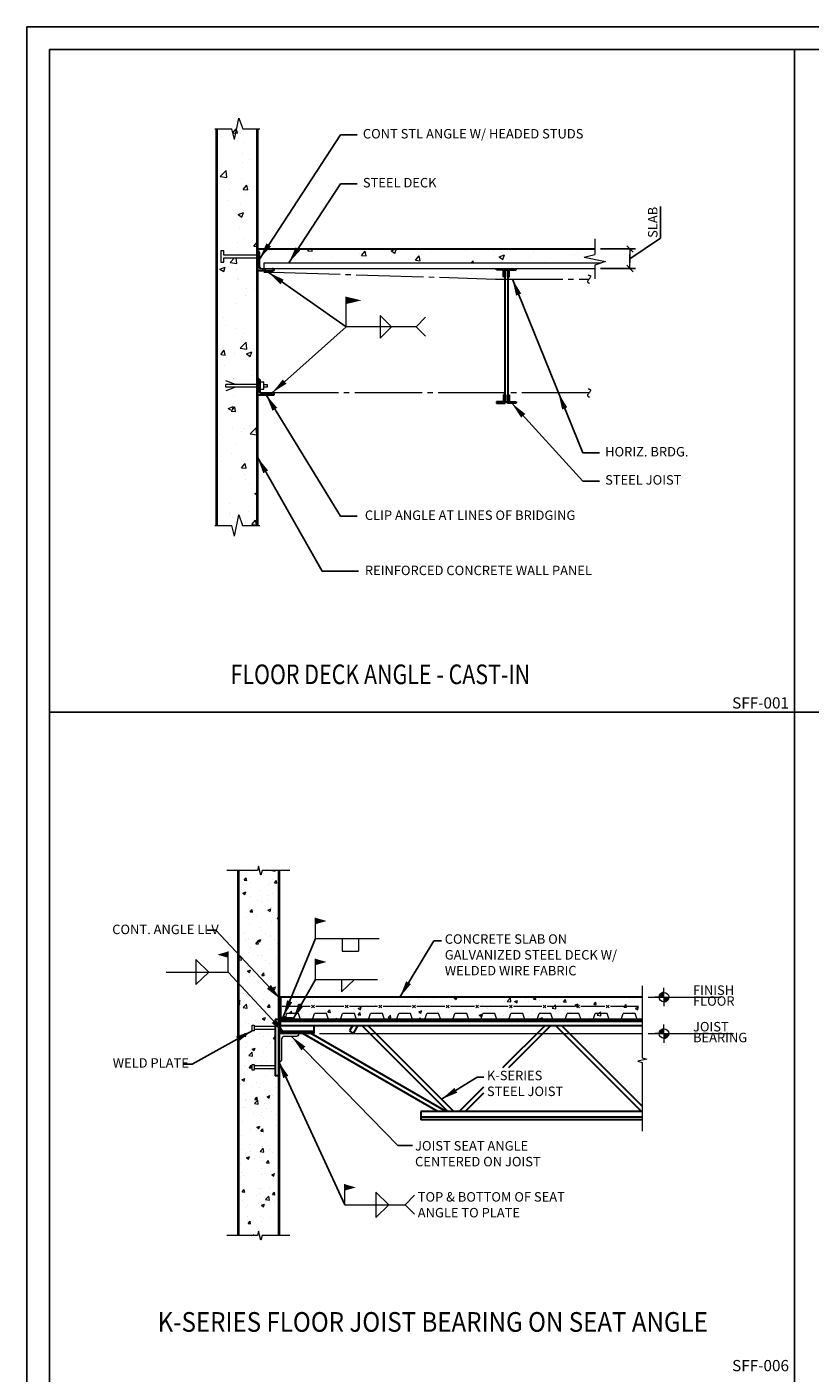
# Model space of a CAD drawing. Units: inches. Extents: x -2921 to 2648, y -5751 to -2714.
# Drawn here: x -2241 to -2102, y -2953 to -2714 of the extents above; entities that cross this region are included whole.
import ezdxf
from ezdxf.enums import TextEntityAlignment as Align

# ---------------------------------------------------------------- set-up
doc = ezdxf.new("R2010")
doc.units = ezdxf.units.IN
doc.header["$LTSCALE"] = 16
doc.header["$MEASUREMENT"] = 0
doc.header["$PDSIZE"] = 4
doc.linetypes.add('CENTER', pattern=[0.93, 0.75, -0.06, 0.06, -0.06])
doc.layers.get('0').update_dxf_attribs({"linetype": 'CONTINUOUS'})
doc.layers.get('DEFPOINTS').update_dxf_attribs({"linetype": 'CONTINUOUS'})
for name, color, linetype, lineweight in [('3', 3, 'CONTINUOUS', 20), ('4', 4, 'CONTINUOUS', 30), ('DIM', 3, 'CONTINUOUS', 20), ('DIMS', 3, 'CONTINUOUS', 20), ('GREEN', 3, 'CONTINUOUS', 20), ('GRID', 2, 'CENTER', 9), ('HATCH', 2, 'CONTINUOUS', 9), ('MISC', 3, 'CONTINUOUS', 20), ('PANEL', 1, 'CONTINUOUS', 40), ('TEXT', 3, 'CONTINUOUS', 20)]:
    doc.layers.add(name, color=color, linetype=linetype, lineweight=lineweight)
doc.layers.add('Dimension', color=41, linetype='CONTINUOUS')
doc.layers.add('LEADER', color=3, linetype='CONTINUOUS')
doc.styles.add('ARIAL', font='ARIAL.TTF', dxfattribs={"width": 0.8, "height": 1.6875})
doc.styles.get("Standard").update_dxf_attribs({"font": 'archstyl.shx', "height": 1.6875})
doc.dimstyles.new('BBM', dxfattribs={"dimtxt": 0.10417, "dimasz": 0.0625, "dimexe": 0.0625, "dimexo": 0.0625, "dimgap": 0.03125, "dimtad": 1, "dimdec": 4, "dimzin": 3, "dimdsep": 46, "dimlunit": 4, "dimtxsty": 'Standard', "dimblk1": 'TICKMARK', "dimblk2": 'TICKMARK', "dimsah": 1, "dimcen": 0.0625, "dimadec": 0, "dimazin": 0, "dimtfac": 1, "dimtdec": 4, "dimtix": 1, "dimtmove": 1, "dimatfit": 3, "dimldrblk": 'TICKMARK', "dimfxl": 0, "dimfrac": 2, "dimtolj": 1, "dimtzin": 0, "dimarcsym": 0})
doc.dimstyles.new('BBM$7', dxfattribs={"dimtxt": 10, "dimasz": 0.1875, "dimexe": 0.0625, "dimexo": 0.0625, "dimgap": 0.03125, "dimtad": 1, "dimdec": 4, "dimzin": 3, "dimdsep": 46, "dimlunit": 4, "dimtxsty": 'Standard', "dimblk1": 'TICKMARK', "dimblk2": 'TICKMARK', "dimsah": 1, "dimcen": 0.0625, "dimadec": 0, "dimazin": 0, "dimtfac": 1, "dimtdec": 4, "dimtix": 1, "dimtmove": 1, "dimatfit": 3, "dimfxl": 0, "dimfrac": 2, "dimtolj": 1, "dimtzin": 0, "dimarcsym": 0})
pattern_1 = [(50, (-5448.126, -2885.051), (9.611286, -0.840879), [1.005, -11.055]), (355, (-5448.126, -2885.051), (-1.859268, 10.079375), [0.804, -8.844]), (100.4514, (-5447.325, -2885.121), (7.752026, 9.23849), [0.854119, -9.395304]), (46.1842, (-5448.126, -2882.371), (14.30103, -2.217955), [1.5075, -16.5825]), (96.6356, (-5446.934, -2882.556), (12.52448, 13.05318), [1.28118, -14.092954]), (351.1842, (-5448.126, -2882.37), (12.52447, 13.05319), [1.206, -13.266]), (21, (-5446.786, -2883.041), (7.998554, -5.395093), [1.005, -11.055]), (326, (-5446.786, -2883.041), (3.260425, 9.71701), [0.804, -8.844]), (71.4514, (-5446.1195, -2883.49), (11.258983, 4.321909), [0.854119, -9.395304]), (37.5, (-5448.126, -2885.0507), (0.162942, 4.4607776), [0, -8.7368, 0, -8.978, 0, -8.8775]), (7.5, (-5448.126, -2885.0507), (3.525132, 5.285117), [0, -5.1188, 0, -8.5358, 0, -3.3835]), (327.5, (-5451.1143, -2885.0507), (7.1532206, -0.3022353), [0, -3.35, 0, -10.452, 0, -13.869]), (317.5, (-5452.454, -2885.051), (7.814695, 1.341407), [0, -4.355, 0, -6.9412, 0, -9.849])]
pattern_2 = [(50, (0, 0), (5.3794514, -0.470641), [0.5625, -6.1875]), (355, (0, 0), (-1.040635, 5.641441), [0.45, -4.95]), (100.45144, (0.4483, -0.039), (4.338816, 5.1708), [0.4780514, -5.258566]), (46.1842, (0, 1.5), (8.00431, -1.241395), [0.84375, -9.28125]), (96.63564, (0.667, 1.3966), (7.009965, 7.30589), [0.717078, -7.887853]), (351.18416, (0, 1.5), (7.009965, 7.30589), [0.675, -7.425]), (21, (0.75, 1.125), (4.476803, -3.0196417), [0.5625, -6.1875]), (326, (0.75, 1.125), (1.824865, 5.438625), [0.45, -4.95]), (71.45144, (1.123, 0.8734), (6.301668, 2.418984), [0.4780514, -5.258566]), (37.5, (0, 0), (0.0911989, 2.4967039), [0, -4.89, 0, -5.025, 0, -4.96875]), (7.5, (0, 0), (1.9730215, 2.9580878), [0, -2.865, 0, -4.7775, 0, -1.89375]), (327.5, (-1.6725, 0), (4.0036683, -0.1691615), [0, -1.875, 0, -5.85, 0, -7.7625]), (317.5, (-2.4225, 0), (4.3738963, 0.7507874), [0, -2.4375, 0, -3.885, 0, -5.5125])]

# ---------------------------------------------------------------- blocks, each defined once
blk = doc.blocks.new('TICKMARK')
at = {"layer": 'DIMS'}
blk.add_line((0, 0), (-1, 0), dxfattribs=at)
at = {"layer": 'DIMS', "color": 1}
blk.add_line((-0.569, -0.569), (0.569, 0.569), dxfattribs=at)
blk = doc.blocks.new('*D389')
at = {"layer": 'DEFPOINTS', "color": 0, "transparency": 16777216}
for p in [(-2139.93, -2753.14), (-2133.67, -2753.14), (-2139.93, -2756.64)]:
    blk.add_point(p, dxfattribs=at)
at = {"layer": 'DIM', "color": 0, "lineweight": -2, "transparency": 16777216}
for p, q in [((-2128.23, -2751.24), (-2128.23, -2745.6)), ((-2133.67, -2754.89), (-2128.23, -2751.24)), ((-2138.93, -2753.14), (-2132.67, -2753.14)), ((-2133.67, -2755.64), (-2133.67, -2754.14)), ((-2138.93, -2756.64), (-2132.67, -2756.64))]:
    blk.add_line(p, q, dxfattribs=at)
for p, rotation in [((-2133.67, -2753.14), 90), ((-2133.67, -2756.64), 270)]:
    blk.add_blockref('TICKMARK', p, dxfattribs=dict(at, rotation=rotation))
at = {"layer": 'DIM', "color": 0, "transparency": 16777216, "insert": (-2129.6, -2748.42), "char_height": 1.688, "attachment_point": 5, "rotation": 90, "style": 'ARIAL'}
blk.add_mtext('\\A1;SLAB', dxfattribs=at)
blk = doc.blocks.new('STUD6')
at = {"layer": 'GREEN'}
blk.add_lwpolyline([(-0.25, 0), (-0.25, -6), (-1, -6), (-1, -6.5), (1, -6.5), (1, -6), (0.25, -6), (0.25, 0)], close=True, dxfattribs=at)
blk = doc.blocks.new('*D401')
at = {"layer": 'DEFPOINTS', "color": 0, "transparency": 16777216}
for p in [(-2074.28, -2772.74), (-2055.58, -2772.74), (-2055.58, -2775.23)]:
    blk.add_point(p, dxfattribs=at)
at = {"layer": 'DIM', "color": 0, "lineweight": -2, "transparency": 16777216}
for p, q in [((-2074.28, -2740.86), (-2074.28, -2772.74)), ((-2074.28, -2771.74), (-2074.28, -2770.74)), ((-2056.58, -2772.74), (-2075.28, -2772.74)), ((-2074.28, -2775.23), (-2074.28, -2772.74)), ((-2074.28, -2775.23), (-2074.28, -2772.74)), ((-2056.58, -2775.23), (-2075.28, -2775.23)), ((-2074.28, -2776.23), (-2074.28, -2777.23))]:
    blk.add_line(p, q, dxfattribs=at)
for p, rotation in [((-2074.28, -2772.74), 270), ((-2074.28, -2775.23), 90)]:
    blk.add_blockref('TICKMARK', p, dxfattribs=dict(at, rotation=rotation))
at = {"layer": 'DIM', "color": 0, "transparency": 16777216, "insert": (-2081.57, -2755.75), "char_height": 1.6875, "attachment_point": 5, "rotation": 90, "style": 'ARIAL'}
blk.add_mtext('\\A1;NOTE: INCREASED JOIST SEAT \\PDEPTH MAY BE REQUIRED DUE \\PTO MOMENT/TRUSS JOIST AT \\PCOLUMN LINES.  (COORDINATE \\PWITH JOIST SUPPLIER)', dxfattribs=at)
blk = doc.blocks.new('TARGET')
at = {"layer": 'MISC'}
for p, q in [((0, 0), (-0.135, 0)), ((0, 0.008), (-0.07, 0.008)), ((0, 0.004), (-0.07, 0.004)), ((0, 0.011), (-0.069, 0.011)), ((0, 0.015), (-0.068, 0.015)), ((0, 0.019), (-0.067, 0.019)), ((0, 0.023), (-0.066, 0.023)), ((0, 0.027), (-0.065, 0.027)), ((0, 0.031), (-0.063, 0.031)), ((0, 0.035), (-0.061, 0.035)), ((0, 0.039), (-0.058, 0.039)), ((0, 0.043), (-0.055, 0.043)), ((0, 0.047), (-0.052, 0.047)), ((0, 0.051), (-0.048, 0.051)), ((0, 0.054), (-0.043, 0.054)), ((0, 0.058), (-0.038, 0.058)), ((0, 0.062), (-0.031, 0.062)), ((0, 0.062), (-0.031, 0.062)), ((0, 0.066), (-0.021, 0.066)), ((0, 0), (0, 0.135)), ((0, 0), (0.135, 0)), ((0, 0), (0, -0.135)), ((0, -0.004), (0.07, -0.004)), ((0, -0.008), (0.07, -0.008)), ((0, -0.012), (0.069, -0.012)), ((0, -0.016), (0.068, -0.016)), ((0, -0.02), (0.067, -0.02)), ((0, -0.024), (0.066, -0.024)), ((0, -0.027), (0.065, -0.027)), ((0, -0.031), (0.063, -0.031)), ((0, -0.035), (0.061, -0.035)), ((0, -0.039), (0.058, -0.039)), ((0, -0.043), (0.055, -0.043)), ((0, -0.047), (0.052, -0.047)), ((0, -0.051), (0.048, -0.051)), ((0, -0.055), (0.043, -0.055)), ((0, -0.059), (0.038, -0.059)), ((0, -0.063), (0.031, -0.063)), ((0, -0.063), (0.031, -0.063)), ((0, -0.067), (0.021, -0.067))]:
    blk.add_line(p, q, dxfattribs=at)
blk.add_circle((0, 0), 0.0703, dxfattribs=at)

msp = doc.modelspace()

# ---------------------------------------------------------------- hatches: boundary and pattern name
at = {"layer": 'HATCH'}
h = msp.add_hatch(dxfattribs=at)
h.set_pattern_fill('AR-CONC', color=256, scale=1.34, style=0)
h.set_pattern_definition(pattern_1)
h.paths.add_polyline_path([(-2205.06032, -2754.76495), (-2206.06032, -2754.76495), (-2206.06032, -2755.51495), (-2206.56032, -2755.51495), (-2206.56032, -2753.51495), (-2206.06032, -2753.51495), (-2206.06032, -2754.26495), (-2205.06032, -2754.26495), (-2205.06032, -2731.78241), (-2205.43831, -2733.67165), (-2205.93652, -2731.77017), (-2207.31032, -2731.77017), (-2207.31032, -2802.38048), (-2204.60537, -2802.38048), (-2204.10889, -2804.29059), (-2203.73089, -2802.40135), (-2205.06032, -2777.76938), (-2205.6683, -2777.76938), (-2205.6683, -2777.26938), (-2205.06032, -2777.26938)])
h.paths.add_polyline_path([(-2205.06032, -2754.26495), (-2200.06032, -2754.26495), (-2200.06032, -2753.51495), (-2200.06032, -2731.77017), (-2204.01169, -2731.77017), (-2204.68232, -2729.89317), (-2205.06032, -2731.78241)])
edge = h.paths.add_edge_path(flags=16)
edge.add_arc((-2204.68937, -2745.82596), 0.14907, 0, 360)
edge = h.paths.add_edge_path(flags=16)
edge.add_arc((-2204.68937, -2733.82596), 0.14907, 0, 360)
h.paths.add_polyline_path([(-2205.06032, -2776.8674), (-2203.9644, -2777.26938), (-2200.06032, -2777.26938), (-2200.06032, -2776.1471), (-2200.06032, -2754.76495), (-2205.06032, -2754.76495)])
edge = h.paths.add_edge_path(flags=16)
edge.add_arc((-2204.68937, -2769.82596), 0.14907, 0, 360)
h.paths.add_polyline_path([(-2203.72916, -2802.39272), (-2203.35117, -2800.50348), (-2202.68054, -2802.38048), (-2200.06032, -2802.38048), (-2200.06032, -2777.76938), (-2203.9644, -2777.76938), (-2205.06032, -2778.17137)])
edge = h.paths.add_edge_path(flags=16)
edge.add_arc((-2204.68937, -2781.82596), 0.14907, 0, 360)
edge = h.paths.add_edge_path(flags=16)
edge.add_arc((-2204.68937, -2793.82596), 0.14907, 0, 360)
h = msp.add_hatch(dxfattribs=at)
h.set_pattern_fill('AR-CONC', color=256, scale=1.34, style=0)
h.set_pattern_definition(pattern_1)
h.paths.add_polyline_path([(-2200.06032, -2753.13995), (-2200.06032, -2753.51495, -0.414213562), (-2199.68532, -2753.88995), (-2199.68532, -2756.38995, 0.617432507), (-2199.28567, -2756.59021), (-2199.23877, -2756.63995), (-2198.86377, -2756.63995), (-2198.86377, -2755.63995), (-2138.78273, -2755.63995), (-2138.05011, -2755.3782), (-2141.82859, -2754.6222), (-2139.9271, -2754.124), (-2139.9271, -2753.13995)])
h = msp.add_hatch(dxfattribs=at)
h.set_pattern_fill('AR-CONC', color=256, scale=0.75)
h.set_pattern_definition(pattern_2)
h.paths.add_polyline_path([(-2196.25078, -2863.83745), (-2199.22777, -2863.83745), (-2199.42777, -2864.63745), (-2199.82777, -2863.03745), (-2200.02777, -2863.83745), (-2203.50078, -2863.83745), (-2203.50078, -2928.83155), (-2200.02777, -2928.83155), (-2199.82777, -2928.03155), (-2199.42777, -2929.63155), (-2199.22777, -2928.83155), (-2196.25078, -2928.83155), (-2196.25078, -2900.37498), (-2196.87578, -2900.37498), (-2196.87578, -2899.12498), (-2200.62578, -2899.12498), (-2200.62578, -2899.37498), (-2201.00078, -2899.37498), (-2201.00078, -2898.37498), (-2200.62578, -2898.37498), (-2200.62578, -2898.62498), (-2196.87578, -2898.62498), (-2196.87578, -2892.12498), (-2200.62578, -2892.12498), (-2200.62578, -2892.37498), (-2201.00078, -2892.37498), (-2201.00078, -2891.37498), (-2200.62578, -2891.37498), (-2200.62578, -2891.62498), (-2196.87578, -2891.62498), (-2196.87578, -2890.37498), (-2196.25078, -2890.37498), (-2196.25078, -2886.37499)])
h = msp.add_hatch(dxfattribs=at)
h.set_pattern_fill('AR-CONC', color=256, scale=0.75)
h.set_pattern_definition(pattern_2)
edge = h.paths.add_edge_path()
edge.add_line((-2131.48019, -2886.37499), (-2196.09453, -2886.37499))
edge.add_arc((-2196.09453, -2886.53124), 0.15625, 0, 90, ccw=False)
edge.add_line((-2195.93828, -2886.53124), (-2195.93828, -2889.81249))
edge.add_arc((-2195.68828, -2889.81249), 0.25, 180, 270)
edge.add_line((-2195.68828, -2890.06249), (-2195.47089, -2890.06249))
edge.add_line((-2195.47089, -2890.06249), (-2195.47089, -2889.88989))
edge.add_line((-2195.47089, -2889.88989), (-2194.95499, -2889.88989))
edge.add_line((-2194.95499, -2889.88989), (-2194.87421, -2889.31249))
edge.add_line((-2194.87421, -2889.31249), (-2192.75215, -2889.31249))
edge.add_line((-2192.75215, -2889.31249), (-2192.40192, -2890.34374))
edge.add_line((-2192.40192, -2890.34374), (-2190.22445, -2890.34374))
edge.add_line((-2190.22445, -2890.34374), (-2189.87421, -2889.31249))
edge.add_line((-2189.87421, -2889.31249), (-2187.75215, -2889.31249))
edge.add_line((-2187.75215, -2889.31249), (-2187.40192, -2890.34374))
edge.add_line((-2187.40192, -2890.34374), (-2185.22445, -2890.34374))
edge.add_line((-2185.22445, -2890.34374), (-2184.87421, -2889.31249))
edge.add_line((-2184.87421, -2889.31249), (-2182.75215, -2889.31249))
edge.add_line((-2182.75215, -2889.31249), (-2182.40192, -2890.34374))
edge.add_line((-2182.40192, -2890.34374), (-2180.22445, -2890.34374))
edge.add_line((-2180.22445, -2890.34374), (-2179.87421, -2889.31249))
edge.add_line((-2179.87421, -2889.31249), (-2177.75215, -2889.31249))
edge.add_line((-2177.75215, -2889.31249), (-2177.40192, -2890.34374))
edge.add_line((-2177.40192, -2890.34374), (-2175.22445, -2890.34374))
edge.add_line((-2175.22445, -2890.34374), (-2174.87421, -2889.31249))
edge.add_line((-2174.87421, -2889.31249), (-2172.75215, -2889.31249))
edge.add_line((-2172.75215, -2889.31249), (-2172.40192, -2890.34374))
edge.add_line((-2172.40192, -2890.34374), (-2170.22445, -2890.34374))
edge.add_line((-2170.22445, -2890.34374), (-2169.87421, -2889.31249))
edge.add_line((-2169.87421, -2889.31249), (-2167.75215, -2889.31249))
edge.add_line((-2167.75215, -2889.31249), (-2167.40192, -2890.34374))
edge.add_line((-2167.40192, -2890.34374), (-2165.22445, -2890.34374))
edge.add_line((-2165.22445, -2890.34374), (-2164.87421, -2889.31249))
edge.add_line((-2164.87421, -2889.31249), (-2162.75215, -2889.31249))
edge.add_line((-2162.75215, -2889.31249), (-2162.40192, -2890.34374))
edge.add_line((-2162.40192, -2890.34374), (-2131.48019, -2890.34374))
edge.add_line((-2131.48019, -2890.34374), (-2131.48019, -2886.37499))

# ---------------------------------------------------------------- linework, layer by layer
for p, q in [((-2104.3264, -2717.61998), (-2104.3264, -3071.61998)), ((-2237.1264, -2835.61998), (-1573.1264, -2835.61998))]:
    msp.add_line(p, q)
msp.add_lwpolyline([(-2237.1264, -2717.61998), (-1573.1264, -2717.61998), (-1573.1264, -3189.61998), (-2237.1264, -3189.61998)], close=True)
at = {"layer": '3'}
for p, q in [((-2203.9644, -2777.26938), (-2205.6683, -2776.64438)), ((-2205.6683, -2777.76938), (-2205.6683, -2777.26938)), ((-2199.67649, -2777.26938), (-2205.6683, -2777.26938)), ((-2199.67649, -2777.76938), (-2205.6683, -2777.76938)), ((-2203.9644, -2777.76938), (-2205.6683, -2778.39438)), ((-2199.67649, -2776.37922), (-2199.55149, -2776.37922)), ((-2199.67649, -2778.63768), (-2199.67649, -2776.37922)), ((-2199.55149, -2776.37922), (-2199.55149, -2778.63768)), ((-2198.92649, -2776.89633), (-2199.55149, -2776.89633)), ((-2199.55149, -2778.14633), (-2198.92649, -2778.14633)), ((-2198.92649, -2778.14633), (-2198.92649, -2776.89633)), ((-2198.92649, -2777.27133), (-2198.30149, -2777.27133)), ((-2198.30149, -2777.77133), (-2198.92649, -2777.77133)), ((-2198.30149, -2777.27133), (-2198.30149, -2777.77133)), ((-2199.55149, -2778.63768), (-2199.67649, -2778.63768)), ((-2190.6396, -2888.06249), (-2195.65039, -2888.06249)), ((-2190.39499, -2888.31249), (-2189.89499, -2887.81249)), ((-2189.89499, -2888.31249), (-2190.39499, -2887.81249)), ((-2184.6396, -2888.06249), (-2189.65039, -2888.06249)), ((-2183.89499, -2888.31249), (-2184.39499, -2887.81249)), ((-2184.39499, -2888.31249), (-2183.89499, -2887.81249)), ((-2178.6396, -2888.06249), (-2183.65039, -2888.06249)), ((-2177.89499, -2888.31249), (-2178.39499, -2887.81249)), ((-2178.39499, -2888.31249), (-2177.89499, -2887.81249)), ((-2172.6396, -2888.06249), (-2177.65039, -2888.06249)), ((-2171.89499, -2888.31249), (-2172.39499, -2887.81249)), ((-2172.39499, -2888.31249), (-2171.89499, -2887.81249)), ((-2166.6396, -2888.06249), (-2171.65039, -2888.06249)), ((-2165.89499, -2888.31249), (-2166.39499, -2887.81249)), ((-2166.39499, -2888.31249), (-2165.89499, -2887.81249)), ((-2161.38779, -2888.06249), (-2165.65039, -2888.06249)), ((-2160.64319, -2888.31249), (-2161.14319, -2887.81249)), ((-2161.14319, -2888.31249), (-2160.64319, -2887.81249)), ((-2155.38779, -2888.06249), (-2160.39858, -2888.06249)), ((-2154.64319, -2888.31249), (-2155.14319, -2887.81249)), ((-2155.14319, -2888.31249), (-2154.64319, -2887.81249)), ((-2149.38779, -2888.06249), (-2154.39858, -2888.06249)), ((-2148.64319, -2888.31249), (-2149.14319, -2887.81249)), ((-2149.14319, -2888.31249), (-2148.64319, -2887.81249)), ((-2143.38779, -2888.06249), (-2148.39858, -2888.06249)), ((-2142.64319, -2888.31249), (-2143.14319, -2887.81249)), ((-2143.14319, -2888.31249), (-2142.64319, -2887.81249)), ((-2138.13599, -2888.06249), (-2142.39858, -2888.06249)), ((-2137.39138, -2888.31249), (-2137.89138, -2887.81249)), ((-2137.89138, -2888.31249), (-2137.39138, -2887.81249)), ((-2132.13599, -2888.06249), (-2137.14678, -2888.06249)), ((-2194.95499, -2889.88989), (-2195.58772, -2889.88989)), ((-2194.95499, -2889.88989), (-2194.87421, -2889.31249)), ((-2192.75215, -2889.31249), (-2194.87421, -2889.31249)), ((-2192.39131, -2890.37499), (-2192.75215, -2889.31249)), ((-2192.40935, -2890.34374), (-2190.21702, -2890.34374)), ((-2190.23506, -2890.37499), (-2189.87421, -2889.31249)), ((-2187.75215, -2889.31249), (-2189.87421, -2889.31249)), ((-2187.39131, -2890.37499), (-2187.75215, -2889.31249)), ((-2187.40935, -2890.34374), (-2185.21702, -2890.34374)), ((-2185.23506, -2890.37499), (-2184.87421, -2889.31249)), ((-2182.75215, -2889.31249), (-2184.87421, -2889.31249)), ((-2182.39131, -2890.37499), (-2182.75215, -2889.31249)), ((-2182.40935, -2890.34374), (-2180.21702, -2890.34374)), ((-2180.23506, -2890.37499), (-2179.87421, -2889.31249)), ((-2177.75215, -2889.31249), (-2179.87421, -2889.31249)), ((-2177.39131, -2890.37499), (-2177.75215, -2889.31249)), ((-2177.40935, -2890.34374), (-2175.21702, -2890.34374)), ((-2175.23506, -2890.37499), (-2174.87421, -2889.31249)), ((-2172.75215, -2889.31249), (-2174.87421, -2889.31249)), ((-2172.39131, -2890.37499), (-2172.75215, -2889.31249)), ((-2172.40935, -2890.34374), (-2170.21702, -2890.34374)), ((-2170.23506, -2890.37499), (-2169.87421, -2889.31249)), ((-2167.75215, -2889.31249), (-2169.87421, -2889.31249)), ((-2167.39131, -2890.37499), (-2167.75215, -2889.31249)), ((-2167.40935, -2890.34374), (-2165.21702, -2890.34374)), ((-2165.23506, -2890.37499), (-2164.87421, -2889.31249)), ((-2162.75215, -2889.31249), (-2164.87421, -2889.31249)), ((-2162.39131, -2890.37499), (-2162.75215, -2889.31249)), ((-2162.40935, -2890.34374), (-2161.38779, -2890.34374)), ((-2162.40192, -2890.34374), (-2160.20959, -2890.34374)), ((-2160.22763, -2890.37499), (-2159.86679, -2889.31249)), ((-2157.74472, -2889.31249), (-2159.86679, -2889.31249)), ((-2157.38388, -2890.37499), (-2157.74472, -2889.31249)), ((-2157.40192, -2890.34374), (-2155.20959, -2890.34374)), ((-2155.22763, -2890.37499), (-2154.86679, -2889.31249)), ((-2152.74472, -2889.31249), (-2154.86679, -2889.31249)), ((-2152.38388, -2890.37499), (-2152.74472, -2889.31249)), ((-2152.40192, -2890.34374), (-2150.20959, -2890.34374)), ((-2150.22763, -2890.37499), (-2149.86679, -2889.31249)), ((-2147.74472, -2889.31249), (-2149.86679, -2889.31249)), ((-2147.38388, -2890.37499), (-2147.74472, -2889.31249)), ((-2147.40192, -2890.34374), (-2145.20959, -2890.34374)), ((-2145.22763, -2890.37499), (-2144.86679, -2889.31249)), ((-2142.74472, -2889.31249), (-2144.86679, -2889.31249)), ((-2142.38388, -2890.37499), (-2142.74472, -2889.31249)), ((-2142.40192, -2890.34374), (-2140.20959, -2890.34374)), ((-2140.22763, -2890.37499), (-2139.86679, -2889.31249)), ((-2137.74472, -2889.31249), (-2139.86679, -2889.31249)), ((-2137.38388, -2890.37499), (-2137.74472, -2889.31249)), ((-2137.40192, -2890.34374), (-2136.38037, -2890.34374)), ((-2137.40192, -2890.34374), (-2135.20959, -2890.34374)), ((-2135.22763, -2890.37499), (-2134.86679, -2889.31249)), ((-2132.74472, -2889.31249), (-2134.86679, -2889.31249)), ((-2132.38388, -2890.37499), (-2132.74472, -2889.31249)), ((-2132.40192, -2890.34374), (-2131.48019, -2890.34374)), ((-2201.00078, -2892.37498), (-2201.00078, -2891.37498)), ((-2201.00078, -2891.37498), (-2200.62578, -2891.37498)), ((-2200.62578, -2892.37498), (-2201.00078, -2892.37498)), ((-2200.62578, -2891.37498), (-2200.62578, -2892.37498)), ((-2196.87578, -2891.62498), (-2200.62578, -2891.62498)), ((-2196.87578, -2892.12498), (-2200.62578, -2892.12498)), ((-2201.00078, -2899.37498), (-2201.00078, -2898.37498)), ((-2201.00078, -2898.37498), (-2200.62578, -2898.37498)), ((-2200.62578, -2899.37498), (-2201.00078, -2899.37498)), ((-2200.62578, -2898.37498), (-2200.62578, -2899.37498)), ((-2196.87578, -2898.62498), (-2200.62578, -2898.62498)), ((-2196.87578, -2899.12498), (-2200.62578, -2899.12498))]:
    msp.add_line(p, q, dxfattribs=at)
msp.add_solid([(-2184.255, -2762.97025), (-2184.255, -2761.65775), (-2181.5143, -2762.314), (-2184.255, -2761.65775)], dxfattribs=at)
at = {"layer": '4'}
for p, q in [((-2200.06032, -2753.13995), (-2139.9271, -2753.13995)), ((-2200.06032, -2757.01495), (-2200.06032, -2753.51495)), ((-2199.68532, -2756.38995), (-2199.68532, -2753.88995)), ((-2200.06032, -2757.01495), (-2197.06032, -2757.01495)), ((-2157.41935, -2756.88995), (-2157.41935, -2756.63995)), ((-2156.16935, -2756.88995), (-2157.41935, -2756.88995)), ((-2156.16935, -2758.13995), (-2156.16935, -2756.88995)), ((-2155.91935, -2758.13995), (-2156.16935, -2758.13995)), ((-2155.91935, -2780.63995), (-2155.91935, -2756.63995)), ((-2155.91935, -2756.88421), (-2155.45967, -2756.88421)), ((-2155.45967, -2756.63995), (-2155.45967, -2758.13995)), ((-2155.45967, -2758.13995), (-2155.20967, -2758.13995)), ((-2155.45478, -2758.13995), (-2155.45478, -2779.13995)), ((-2155.20967, -2756.88995), (-2153.95967, -2756.88995)), ((-2155.20967, -2758.13995), (-2155.20967, -2756.88995)), ((-2153.95967, -2756.88995), (-2153.95967, -2756.63995)), ((-2156.16935, -2780.38995), (-2157.41935, -2780.38995)), ((-2157.41935, -2780.38995), (-2157.41935, -2780.63995)), ((-2156.16935, -2779.13995), (-2156.16935, -2780.38995)), ((-2155.91935, -2779.13995), (-2156.16935, -2779.13995)), ((-2155.91935, -2780.38995), (-2155.45967, -2780.38995)), ((-2155.45967, -2780.63995), (-2155.45967, -2779.13995)), ((-2155.45967, -2779.13995), (-2155.20967, -2779.13995)), ((-2155.20967, -2779.13995), (-2155.20967, -2780.38995)), ((-2155.20967, -2780.38995), (-2153.95967, -2780.38995)), ((-2153.95967, -2780.38995), (-2153.95967, -2780.63995)), ((-2157.41935, -2780.63995), (-2155.91935, -2780.63995)), ((-2153.95967, -2780.63995), (-2155.45967, -2780.63995)), ((-2131.48019, -2886.37499), (-2196.25078, -2886.37499)), ((-2196.25078, -2890.37498), (-2196.87578, -2890.37498)), ((-2196.87578, -2890.37498), (-2196.87578, -2900.37498)), ((-2131.48019, -2890.37499), (-2196.00078, -2890.37499)), ((-2196.00078, -2890.37499), (-2196.00078, -2892.87499)), ((-2131.48019, -2890.74999), (-2196.00078, -2890.74999)), ((-2131.48019, -2891.49999), (-2196.00078, -2891.49999)), ((-2190.00078, -2892.49999), (-2196.00078, -2892.49999)), ((-2190.00078, -2892.87499), (-2196.00078, -2892.87499)), ((-2167.92731, -2906.74999), (-2191.95952, -2892.87499)), ((-2166.42731, -2906.74999), (-2190.45952, -2892.87499)), ((-2190.00078, -2891.49999), (-2190.00078, -2892.87499)), ((-2183.09853, -2891.49999), (-2183.61321, -2892.40968)), ((-2183.61321, -2892.40968), (-2182.99575, -2892.83541)), ((-2182.18656, -2891.49858), (-2182.99575, -2892.83541)), ((-2166.10821, -2906.74999), (-2181.35821, -2891.49999)), ((-2165.04755, -2906.74999), (-2180.29755, -2891.49999)), ((-2156.29348, -2898.93519), (-2148.85828, -2891.49999)), ((-2155.23282, -2898.93519), (-2147.79762, -2891.49999)), ((-2131.61012, -2906.74999), (-2146.86012, -2891.49999)), ((-2131.48019, -2905.81926), (-2145.79946, -2891.49999)), ((-2196.25078, -2900.37498), (-2196.87578, -2900.37498)), ((-2164.10828, -2906.74999), (-2159.71095, -2902.35266)), ((-2163.04762, -2906.74999), (-2159.71095, -2903.41332)), ((-2131.48019, -2906.74999), (-2170.90019, -2906.74999)), ((-2170.90019, -2906.74999), (-2170.90019, -2908.24999)), ((-2131.48019, -2907.74999), (-2170.90019, -2907.74999)), ((-2131.48019, -2908.24999), (-2170.90019, -2908.24999))]:
    msp.add_line(p, q, dxfattribs=at)
at = {"layer": '4', "linetype": 'Continuous'}
for p, q in [((-2200.06032, -2779.1471), (-2200.06032, -2776.1471)), ((-2199.68532, -2778.5221), (-2199.68532, -2776.5221)), ((-2200.06032, -2779.1471), (-2197.06032, -2779.1471)), ((-2199.43532, -2778.7721), (-2197.43532, -2778.7721))]:
    msp.add_line(p, q, dxfattribs=at)
at = {"layer": '4'}
msp.add_lwpolyline([(-2196.25078, -2890.37499), (-2196.25078, -2886.37499), (-2196.09453, -2886.37499, -0.414213562), (-2195.93828, -2886.53124), (-2195.93828, -2889.81249, 0.414213562), (-2195.68828, -2890.06249), (-2193.90703, -2890.06249, -0.414213562), (-2193.75078, -2890.21874), (-2193.75078, -2890.37499)], format="xyb", close=True, dxfattribs=at)
for centre, radius, start, end in [((-2200.06032, -2753.88995), 0.375, 0, 90), ((-2199.43532, -2756.38995), 0.25, 180, 270), ((-2197.43532, -2757.01495), 0.375, 0, 90)]:
    msp.add_arc(centre, radius, start, end, dxfattribs=at)
at = {"layer": '4', "linetype": 'Continuous'}
for centre, radius, start, end in [((-2200.06032, -2776.5221), 0.375, 0, 90), ((-2199.43532, -2778.5221), 0.25, 180, 270), ((-2197.43532, -2779.1471), 0.375, 0, 90)]:
    msp.add_arc(centre, radius, start, end, dxfattribs=at)
at = {"layer": 'DEFPOINTS'}
msp.add_lwpolyline([(-2241.1264, -2713.61998), (-1569.1264, -2713.61998), (-1569.1264, -3193.61998), (-2241.1264, -3193.61998)], close=True, dxfattribs=at)
at = {"layer": 'DIM'}
for p, q in [((-2184.255, -2767.01775), (-2184.255, -2761.65775)), ((-2176.18462, -2767.01775), (-2178.19121, -2765.00775)), ((-2178.19121, -2765.00775), (-2178.19121, -2769.02775)), ((-2171.77884, -2767.01775), (-2170.07327, -2765.31218)), ((-2171.77884, -2767.01775), (-2184.255, -2767.01775)), ((-2178.19121, -2769.02775), (-2176.18462, -2767.01775)), ((-2171.77884, -2767.01775), (-2170.08452, -2768.71208))]:
    msp.add_line(p, q, dxfattribs=at)
at = {"layer": 'GREEN'}
for p, q in [((-2204.10716, -2733.67165), (-2203.35117, -2729.89317)), ((-2203.35117, -2729.89317), (-2202.67179, -2731.79465)), ((-2207.62845, -2731.79465), (-2204.59895, -2731.79465)), ((-2204.10716, -2733.67165), (-2204.59895, -2731.79465)), ((-2202.67179, -2731.79465), (-2199.62993, -2731.79465)), ((-2139.9271, -2751.36568), (-2139.9271, -2754.124)), ((-2141.82859, -2754.6222), (-2139.9271, -2754.124)), ((-2198.86377, -2755.63995), (-2138.78273, -2755.63995)), ((-2198.86377, -2756.63995), (-2198.86377, -2755.63995)), ((-2141.82859, -2754.6222), (-2138.05011, -2755.3782)), ((-2138.05011, -2755.3782), (-2139.9271, -2756.04882)), ((-2139.9271, -2756.04882), (-2139.9271, -2758.4655)), ((-2199.43532, -2756.63995), (-2139.9271, -2756.63995)), ((-2204.10716, -2804.28196), (-2203.35117, -2800.50348)), ((-2203.35117, -2800.50348), (-2202.68054, -2802.38048)), ((-2207.62845, -2802.38048), (-2204.60537, -2802.38048)), ((-2204.10716, -2804.28196), (-2204.60537, -2802.38048)), ((-2202.68054, -2802.38048), (-2199.62993, -2802.38048))]:
    msp.add_line(p, q, dxfattribs=at)
at = {"layer": 'GRID'}
msp.add_line((-2140.95, -2778.7721), (-2197.43532, -2778.7721), dxfattribs=at)
msp.add_lwpolyline([(-2198.88767, -2757.30854), (-2197.32722, -2757.30854), (-2157.61401, -2758.5078), (-2140.95, -2758.5078)], dxfattribs=at)
for points in [[(-2141.08044, -2757.78498), (-2140.70527, -2757.9727), (-2141.2055, -2759.06777), (-2140.86159, -2759.2555)], [(-2141.08044, -2778.04928), (-2140.70527, -2778.237), (-2141.2055, -2779.33207), (-2140.86159, -2779.5198)]]:
    msp.add_spline(points, degree=3, dxfattribs=at)
at = {"layer": 'HATCH'}
for p, q in [((-2199.68532, -2754.94587), (-2200.06032, -2754.54812)), ((-2199.68532, -2755.32087), (-2200.06032, -2754.92312)), ((-2198.88522, -2757.01495), (-2199.23877, -2756.63995)), ((-2198.51022, -2757.01495), (-2198.86377, -2756.63995))]:
    msp.add_line(p, q, dxfattribs=at)
at = {"layer": 'HATCH', "linetype": 'Continuous'}
for p, q in [((-2199.68532, -2777.51552), (-2200.06032, -2777.11777)), ((-2199.68532, -2777.89052), (-2200.06032, -2777.49277)), ((-2198.51022, -2779.1471), (-2198.86377, -2778.7721)), ((-2198.13522, -2779.1471), (-2198.48877, -2778.7721))]:
    msp.add_line(p, q, dxfattribs=at)
at = {"layer": 'MISC'}
for p, q in [((-2200.02777, -2863.83745), (-2205.50078, -2863.83745)), ((-2199.82777, -2863.03745), (-2200.02777, -2863.83745)), ((-2199.42777, -2864.63745), (-2199.82777, -2863.03745)), ((-2199.22777, -2863.83745), (-2199.42777, -2864.63745)), ((-2194.25078, -2863.83745), (-2199.22777, -2863.83745)), ((-2131.48019, -2884.37499), (-2131.48019, -2897.21349)), ((-2130.68019, -2897.41349), (-2132.28019, -2897.81349)), ((-2132.28019, -2897.81349), (-2131.48019, -2898.01349)), ((-2131.48019, -2897.21349), (-2130.68019, -2897.41349)), ((-2131.48019, -2898.01349), (-2131.48019, -2910.24999)), ((-2200.02777, -2928.83155), (-2205.50078, -2928.83155)), ((-2199.82777, -2928.03155), (-2200.02777, -2928.83155)), ((-2199.42777, -2929.63155), (-2199.82777, -2928.03155)), ((-2199.22777, -2928.83155), (-2199.42777, -2929.63155)), ((-2194.25078, -2928.83155), (-2199.22777, -2928.83155))]:
    msp.add_line(p, q, dxfattribs=at)
at = {"layer": 'PANEL'}
for p, q in [((-2207.31032, -2802.39272), (-2207.31032, -2731.78241)), ((-2200.06032, -2802.39272), (-2200.06032, -2731.79465)), ((-2203.50078, -2863.83745), (-2203.50078, -2928.83155)), ((-2196.25078, -2863.83745), (-2196.25078, -2928.83155))]:
    msp.add_line(p, q, dxfattribs=at)
at = {"layer": 'TEXT'}
for p, q in [((-2189.69018, -2875.91876), (-2189.69018, -2872.26251)), ((-2189.69018, -2875.91876), (-2178.35327, -2875.91876)), ((-2184.96518, -2875.91876), (-2184.96518, -2878.16876)), ((-2182.04018, -2875.91876), (-2182.04018, -2878.16876)), ((-2205.23446, -2881.90688), (-2205.23446, -2878.25063)), ((-2184.96518, -2878.16876), (-2182.04018, -2878.16876)), ((-2211.00971, -2879.65688), (-2211.00971, -2884.15688)), ((-2211.00971, -2879.65688), (-2208.70346, -2881.90688)), ((-2189.69162, -2883.21539), (-2189.69162, -2879.55914)), ((-2216.30446, -2881.90688), (-2205.23446, -2881.90688)), ((-2211.00971, -2884.15688), (-2208.70346, -2881.90688)), ((-2189.69162, -2883.21539), (-2178.62162, -2883.21539)), ((-2185.07912, -2883.21539), (-2185.07912, -2885.46539)), ((-2185.07912, -2885.46539), (-2182.77287, -2883.21539)), ((-2130.43729, -2886.37499), (-2117.47369, -2886.37499)), ((-2189.00078, -2892.87499), (-2131.48019, -2892.87499)), ((-2130.43729, -2892.87499), (-2115.23374, -2892.87499)), ((-2184.48292, -2923.35905), (-2184.48292, -2919.7028)), ((-2178.94792, -2921.10905), (-2178.94792, -2925.60905)), ((-2176.64167, -2923.35905), (-2178.94792, -2921.10905)), ((-2173.72516, -2923.35905), (-2172.03766, -2921.67155)), ((-2184.48292, -2923.35905), (-2173.72516, -2923.35905)), ((-2178.94792, -2925.60905), (-2176.64167, -2923.35905)), ((-2173.72516, -2923.35905), (-2172.03766, -2925.04655))]:
    msp.add_line(p, q, dxfattribs=at)
msp.add_lwpolyline([(-2196.25078, -2892.87499), (-2192.75078, -2892.87499), (-2192.75078, -2893.12499, -0.414213562), (-2193.00078, -2893.37499), (-2195.25078, -2893.37499, 0.414213562), (-2195.75078, -2893.87499), (-2195.75078, -2897.62499, -0.414213562), (-2196.00078, -2897.87499), (-2196.25078, -2897.87499)], format="xyb", close=True, dxfattribs=at)
for points in [[(-2189.69018, -2873.38751), (-2187.72143, -2872.82501), (-2189.69018, -2872.26251)], [(-2205.23446, -2879.37563), (-2207.20321, -2878.81313), (-2205.23446, -2878.25063)], [(-2189.69162, -2880.68414), (-2187.72287, -2880.12164), (-2189.69162, -2879.55914)], [(-2184.48292, -2920.8278), (-2182.51417, -2920.2653), (-2184.48292, -2919.7028)]]:
    msp.add_solid(points, dxfattribs=at)

# ---------------------------------------------------------------- block references
at = {"layer": 'Dimension', "xscale": 12, "yscale": 12, "zscale": 12}
for p in [(-2127.60137, -2886.37499), (-2127.60137, -2892.87499)]:
    msp.add_blockref('TARGET', p, dxfattribs=at)
at = {"layer": 'GREEN', "rotation": 270}
msp.add_blockref('STUD6', (-2200.06032, -2754.51495), dxfattribs=at)

# ---------------------------------------------------------------- texts
at = {"layer": 'TEXT', "style": 'ARIAL', "width": 0.8}
msp.add_text('%%UFLOOR DECK ANGLE - CAST-IN ', height=3.5, dxfattribs=at).set_placement((-2204.82737, -2830.65252))
at = {"layer": 'TEXT', "style": 'ARIAL'}
for s, p in [('SFF-001', (-2105.3264, -2835.61998)), ('SFF-006', (-2105.3264, -2953.61998))]:
    msp.add_text(s, height=2, dxfattribs=at).set_placement(p, align=Align.BOTTOM_RIGHT)
at = {"layer": 'TEXT', "style": 'ARIAL', "width": 0.9}
msp.add_text('%%UK-SERIES FLOOR JOIST BEARING ON SEAT ANGLE', height=3.5, dxfattribs=at).set_placement((-2168.80425, -2945.96908), align=Align.CENTER)
at = {"layer": 'TEXT', "char_height": 1.6875, "attachment_point": 4, "style": 'ARIAL'}
for s, insert in [('CONT STL ANGLE W/ HEADED STUDS', (-2181.255, -2732.85692)), ('STEEL DECK', (-2181.255, -2741.57293)), ('HORIZ. BRDG.', (-2138.0841, -2789.47798)), ('STEEL JOIST', (-2138.0841, -2794.49385)), ('CLIP ANGLE AT LINES OF BRIDGING ', (-2180.89976, -2800.78923))]:
    msp.add_mtext(s, dxfattribs=dict(at, insert=insert))
at = {"layer": 'TEXT', "char_height": 1.6875, "attachment_point": 1, "style": 'ARIAL'}
for s, insert, width in [('REINFORCED CONCRETE WALL PANEL', (-2180.89976, -2809.55125), 40.68826), ('CONT. ANGLE LLV', (-2225.91968, -2873.47741), 20.8301501), ('CONCRETE SLAB ON GALVANIZED STEEL DECK W/ WELDED WIRE FABRIC', (-2166.66343, -2875.19498), 33.7971947), ('FINISH', (-2122.42657, -2884.29893), 7.7272766), ('FLOOR', (-2122.42657, -2886.2275), 8.1209499), ('JOIST', (-2122.42657, -2890.79893), 6.6797834), ('BEARING', (-2122.42657, -2892.7275), 10.6107606), ('WELD PLATE', (-2225.83105, -2897.25345), 14.9342599), ('K-SERIES STEEL JOIST', (-2159.14845, -2899.49769), 14.8030355), ('JOIST SEAT ANGLE CENTERED ON JOIST', (-2171.95932, -2912.01376), 24.4929229), ('TOP & BOTTOM OF SEAT ANGLE TO PLATE', (-2171.47516, -2921.10479), 26.8561136)]:
    msp.add_mtext(s, dxfattribs=dict(at, insert=insert, width=width))

# ---------------------------------------------------------------- dimensions: what is measured, and where the dimension line sits
at = {"layer": 'DIM'}
for base, p1, p2, text, picture, middle in [((-2074.27524, -2772.73621), (-2055.58088, -2775.23214), (-2055.58088, -2772.73621), 'NOTE: INCREASED JOIST SEAT \\PDEPTH MAY BE REQUIRED DUE \\PTO MOMENT/TRUSS JOIST AT \\PCOLUMN LINES.  (COORDINATE \\PWITH JOIST SUPPLIER)', '*D401', (-2081.56687, -2755.74693)), ((-2133.66782, -2753.13995), (-2139.9271, -2756.63995), (-2139.9271, -2753.13995), 'SLAB', '*D389', (-2128.23202, -2750.74036))]:
    dim = msp.add_linear_dim(base=base, p1=p1, p2=p2, angle=90, text=text, dimstyle='BBM', override={"dimscale": 16, "dimtxt": 1.6875, "dimtxsty": 'ARIAL'}, dxfattribs=at)
    dim.commit()
    dim.dimension.update_dxf_attribs({"geometry": picture, "text_midpoint": middle, "dimtype": 160})

# ---------------------------------------------------------------- leaders
at = {"layer": 'LEADER'}
msp.add_leader([(-2200.06032, -2790.23188), (-2188.53103, -2810.51345), (-2182.04317, -2810.51345)], dimstyle='BBM$7', override={"dimscale": 16, "dimtxt": 1.6875, "dimgap": 0.03125, "dimtad": 0, "dimtxsty": 'ARIAL'}, dxfattribs=at)
at = {"layer": 'TEXT'}
for points, override in [([(-2199.68532, -2754.94587), (-2185.255, -2732.8548), (-2182.255, -2732.8548)], {"dimscale": 16, "dimtxt": 1.6875, "dimtad": 0, "dimtxsty": 'ARIAL'}), ([(-2194.46284, -2755.63995), (-2185.255, -2741.54108), (-2182.255, -2741.54108)], {"dimscale": 16, "dimtxt": 1.6875, "dimtad": 0, "dimtxsty": 'ARIAL'}), ([(-2198.10744, -2757.30854), (-2184.255, -2767.01775)], {"dimscale": 16, "dimtxt": 1.6875, "dimtad": 0, "dimtxsty": 'ARIAL'}), ([(-2154.62301, -2758.5078), (-2142.0841, -2789.47798), (-2139.0841, -2789.47798)], {"dimscale": 16, "dimtxt": 1.6875, "dimtad": 0, "dimtxsty": 'ARIAL'}), ([(-2197.43532, -2778.7721), (-2184.255, -2767.01775)], {"dimscale": 16, "dimtxt": 1.6875, "dimtad": 0, "dimtxsty": 'ARIAL'}), ([(-2198.51022, -2779.1471), (-2185.255, -2800.76183), (-2182.255, -2800.76183)], {"dimscale": 16, "dimtxt": 1.6875, "dimtad": 0, "dimtxsty": 'ARIAL'}), ([(-2146.41859, -2778.7721), (-2142.0841, -2789.47798)], {"dimscale": 16, "dimtxt": 1.6875, "dimtad": 0, "dimtxsty": 'ARIAL'}), ([(-2154.70967, -2780.63995), (-2142.0841, -2794.49385), (-2139.0841, -2794.49385)], {"dimscale": 16, "dimtxt": 1.6875, "dimtad": 0, "dimtxsty": 'ARIAL'}), ([(-2195.93828, -2886.73937), (-2207.46275, -2874.48014), (-2209.0158, -2874.48014)], {"dimscale": 16, "dimtxt": 1.6875, "dimtxsty": 'ARIAL'}), ([(-2195.44794, -2889.88989), (-2189.69018, -2875.91876)], {"dimscale": 16, "dimtxt": 1.6875, "dimtxsty": 'ARIAL'}), ([(-2174.6725, -2886.37499), (-2168.59186, -2876.33269), (-2167.22651, -2876.33269)], {"dimscale": 16, "dimtxt": 1.6875, "dimtxsty": 'ARIAL'}), ([(-2195.10854, -2892.87499), (-2205.23446, -2881.90688)], {"dimscale": 16, "dimtxt": 1.6875, "dimtxsty": 'ARIAL'}), ([(-2193.75078, -2890.37499), (-2189.69162, -2883.21539)], {"dimscale": 16, "dimtxt": 1.6875, "dimtxsty": 'ARIAL'}), ([(-2201.00078, -2892.37498), (-2211.6545, -2898.29444), (-2213.20754, -2898.29444)], {"dimscale": 16, "dimtxt": 1.6875, "dimtxsty": 'ARIAL'}), ([(-2193.95687, -2893.37499), (-2175.02843, -2912.78324), (-2172.42271, -2912.78324)], {"dimscale": 16, "dimtxt": 1.6875, "dimtxsty": 'ARIAL'}), ([(-2196.25078, -2897.87499), (-2184.48292, -2923.35905)], {"dimscale": 16, "dimtxt": 1.6875, "dimtxsty": 'ARIAL'}), ([(-2167.24232, -2904.55522), (-2160.89943, -2900.63002), (-2159.69052, -2900.63002)], {"dimscale": 16, "dimtxt": 1.6875, "dimtxsty": 'ARIAL'})]:
    msp.add_leader(points, dimstyle='BBM$7', override=override, dxfattribs=at)

doc.saveas('drawing.dxf')
